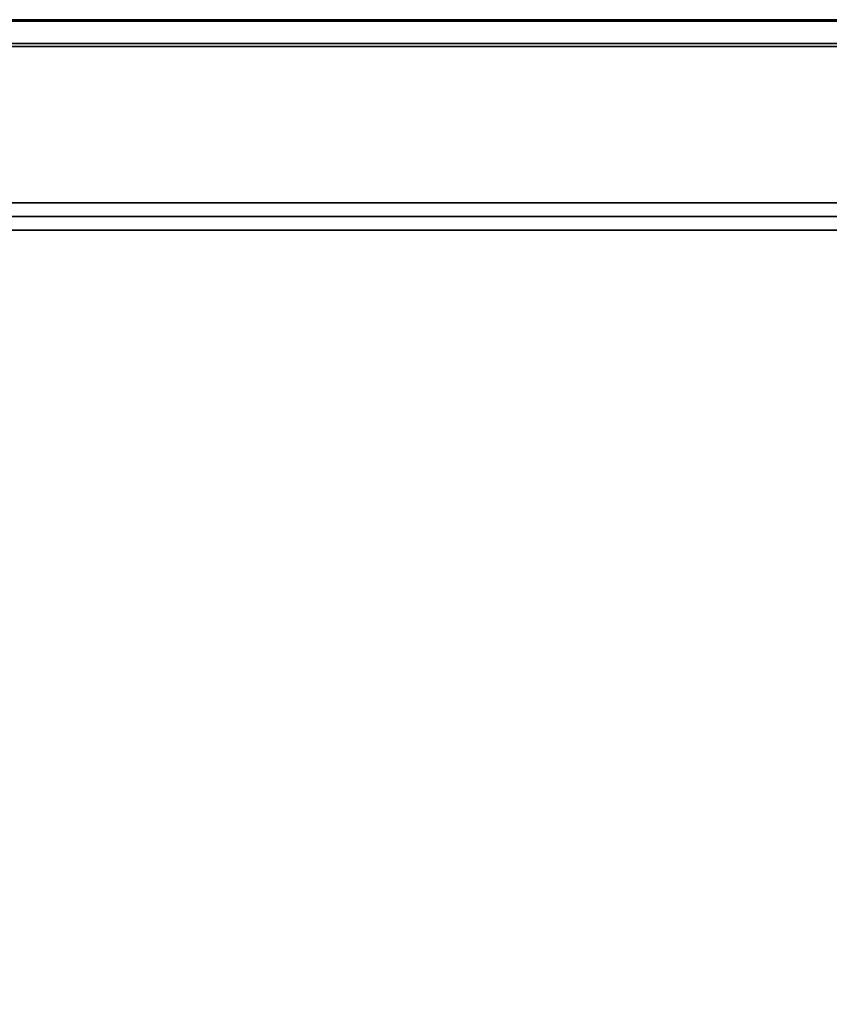
# Model space of a CAD drawing. Units: inches. Extents: x -24 to 24, y -55 to 55.
# Drawn here: x 0 to 12, y 41 to 55 of the extents above; entities that cross this region are included whole.
import ezdxf

# ---------------------------------------------------------------- set-up
doc = ezdxf.new("R2010")
doc.units = ezdxf.units.IN
doc.header["$MEASUREMENT"] = 0
for name, color, linetype in [('TABLE-LEG', 6, 'Continuous'), ('TABLE-TOP', 6, 'Continuous'), ('TABLE-TOPEDGE', 6, 'Continuous')]:
    doc.layers.add(name, color=color, linetype=linetype)

msp = doc.modelspace()

# ---------------------------------------------------------------- linework, layer by layer
at = {"layer": 'TABLE-LEG'}
for points in [[(16.191, 52.313, 25.591), (-16.191, 52.313, 25.591), (-16.191, 52.112, 28.543), (16.191, 52.112, 28.543)], [(-16.191, 52.313, 25.591), (16.191, 52.313, 25.591), (16.191, 52.115, 25.591), (-16.191, 52.115, 25.591)], [(16.191, 52.115, 25.591), (16.191, 51.914, 28.543), (-16.191, 51.914, 28.543), (-16.191, 52.115, 25.591)], [(16.191, 52.112, 28.543), (-16.191, 52.112, 28.543), (-16.191, 51.914, 28.543), (16.191, 51.914, 28.543)]]:
    msp.add_3dface(points, dxfattribs=at)
at = {"layer": 'TABLE-TOP'}
for points, invisible_edges in [([(-23.238, 54.98, 29.5), (-23.322, 54.572, 29.5), (-23.238, 54.606, 29.5), (23.238, 54.98, 29.5)], 5), ([(23.238, 54.606, 29.5), (23.238, 54.98, 29.5), (-23.238, 54.606, 29.5)], 3), ([(23.238, 54.606, 29.5), (-23.238, 54.606, 29.5), (-23.356, 54.488, 29.5), (23.356, 54.488, 29.5)], 14), ([(-23.356, 54.488, 28.516), (-23.238, 54.606, 28.516), (23.238, 54.606, 28.516)], 13), ([(23.238, 54.606, 28.516), (23.269, 54.602, 28.516), (23.356, 54.488, 28.516), (-23.356, 54.488, 28.516)], 14), ([(23.238, 54.652, 28.516), (23.238, 54.606, 28.516), (-23.238, 54.606, 28.516), (-23.238, 54.652, 28.516)], 5), ([(23.356, 54.488, 29.5), (-23.356, 54.488, 29.5), (-23.356, -54.488, 29.5), (23.356, -54.488, 29.5)], 5), ([(23.356, 54.488, 28.516), (23.356, -54.488, 28.516), (-23.356, -54.488, 28.516), (-23.356, 54.488, 28.516)], 10)]:
    msp.add_3dface(points, dxfattribs=dict(at, invisible_edges=invisible_edges))
at = {"layer": 'TABLE-TOPEDGE'}
for points in [[(23.238, 55, 29.357), (-23.238, 55, 29.357), (-23.238, 55, 29.48), (23.238, 55, 29.48)], [(23.238, 54.652, 28.516), (-23.238, 54.652, 28.516), (-23.238, 54.988, 29.29), (23.238, 54.988, 29.29)]]:
    msp.add_3dface(points, dxfattribs=at)
for points, invisible_edges in [([(-23.238, 55, 29.48), (-23.238, 54.999, 29.485), (23.238, 54.999, 29.485), (23.238, 55, 29.48)], 2), ([(-23.238, 54.997, 29.323), (-23.238, 55, 29.357), (23.238, 55, 29.357), (23.238, 54.997, 29.323)], 8), ([(-23.238, 54.999, 29.485), (-23.238, 54.997, 29.49), (23.238, 54.997, 29.49), (23.238, 54.999, 29.485)], 10), ([(23.238, 54.994, 29.494), (23.238, 54.997, 29.49), (-23.238, 54.997, 29.49), (-23.238, 54.994, 29.494)], 10), ([(23.238, 54.997, 29.323), (23.238, 54.988, 29.29), (-23.238, 54.988, 29.29), (-23.238, 54.997, 29.323)], 8), ([(23.238, 54.99, 29.497), (23.238, 54.994, 29.494), (-23.238, 54.994, 29.494), (-23.238, 54.99, 29.497)], 10), ([(-23.238, 54.99, 29.497), (-23.238, 54.985, 29.499), (23.238, 54.985, 29.499), (23.238, 54.99, 29.497)], 10), ([(-23.238, 54.985, 29.499), (-23.238, 54.98, 29.5), (23.238, 54.98, 29.5), (23.238, 54.985, 29.499)], 8)]:
    msp.add_3dface(points, dxfattribs=dict(at, invisible_edges=invisible_edges))

doc.saveas('drawing.dxf')
